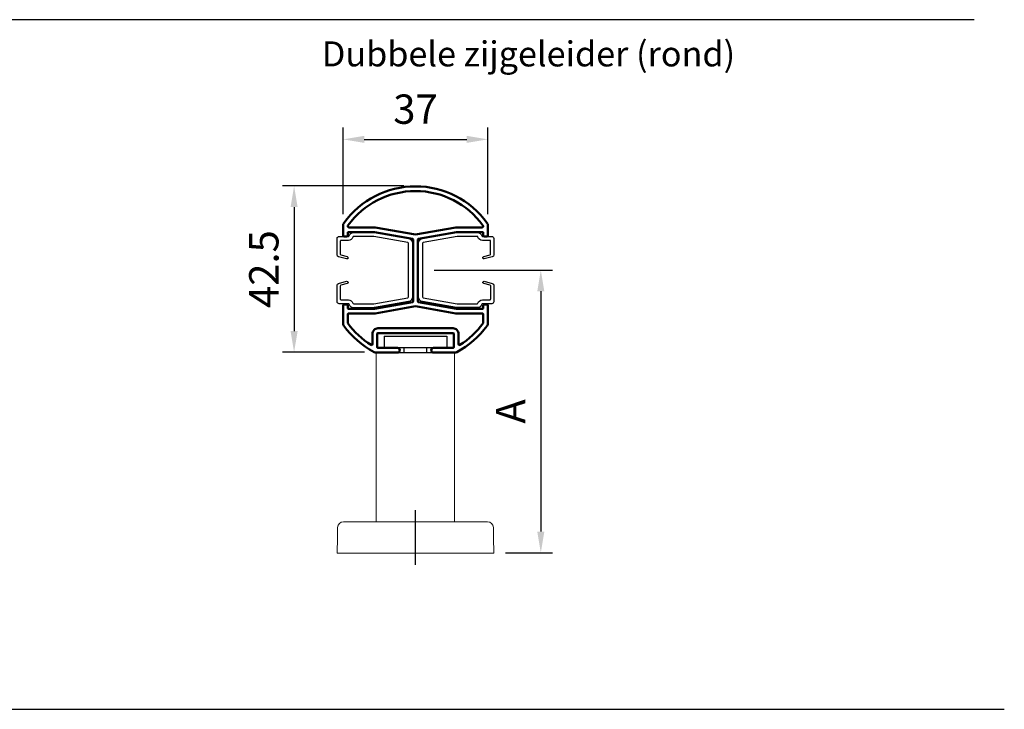
# Model space of a CAD drawing. Units: millimetres. Extents: x 6259 to 6866, y 823 to 1773.
# Drawn here: x 6564 to 6815, y 1042 to 1218 of the extents above; entities that cross this region are included whole.
import ezdxf

# ---------------------------------------------------------------- set-up
doc = ezdxf.new("R2010")
doc.units = ezdxf.units.MM
doc.header["$LTSCALE"] = 3.5
doc.linetypes.add('AM_DIN_G_W050', pattern=[13.75, 9.75, -1.5, 1, -1.5])
doc.linetypes.add('AM_ISO08W050x2', pattern=[9, 6, -0.75, 1.5, -0.75])
doc.layers.get('0').update_dxf_attribs({"color": 113})
doc.layers.get('Defpoints').update_dxf_attribs({"color": 113})
for name, color, linetype, lineweight in [('0-Hauptlayer', 113, 'Continuous', 25), ('AM_0', 113, 'Continuous', 50), ('AM_5', 3, 'Continuous', 25), ('AM_7', 4, 'AM_DIN_G_W050', 25)]:
    doc.layers.add(name, color=color, linetype=linetype, lineweight=lineweight)
doc.layers.add('1', color=41, linetype='Continuous')
doc.styles.get("Standard").update_dxf_attribs({"font": 'ISOCP.SHX'})
doc.dimstyles.new('AM_DIN$0', dxfattribs={"dimtxt": 2.5, "dimasz": 1.8, "dimexe": 1, "dimexo": 1, "dimgap": 1, "dimtad": 1, "dimdsep": 46, "dimtxsty": 'Standard', "dimcen": 0, "dimclrd": 21, "dimclre": 21, "dimclrt": 2, "dimadec": 0, "dimazin": 2, "dimtp": 0.1, "dimtm": 0.1, "dimtfac": 0.71, "dimtmove": 0, "dimatfit": 3, "dimfxl": 1, "dimlwd": -1, "dimlwe": -1, "dimarcsym": 0})

# ---------------------------------------------------------------- blocks, each defined once
blk = doc.blocks.new('*D24')
at = {"layer": 'AM_5', "color": 21}
for p, q in [((6661.82, 1175.55), (6630.82, 1175.55)), ((6633.82, 1170.15), (6633.82, 1138.45)), ((6651.82, 1133.05), (6630.82, 1133.05))]:
    blk.add_line(p, q, dxfattribs=at)
for points in [[(6632.92, 1170.15), (6634.72, 1170.15), (6633.82, 1175.55)], [(6632.92, 1138.45), (6634.72, 1138.45), (6633.82, 1133.05)]]:
    blk.add_solid(points, dxfattribs=at)
at = {"layer": 'Defpoints', "color": 0}
for p in [(6664.82, 1175.55), (6633.82, 1133.05), (6654.82, 1133.05)]:
    blk.add_point(p, dxfattribs=at)
at = {"layer": 'AM_5', "color": 2, "insert": (6627.06, 1154.3), "char_height": 7.5, "attachment_point": 5, "rotation": 90}
blk.add_mtext('42.5', dxfattribs=at)
blk = doc.blocks.new('*D27')
at = {"layer": 'AM_5', "color": 21}
for p, q in [((6646.32, 1168.38), (6646.32, 1190.46)), ((6683.32, 1168.38), (6683.32, 1190.46)), ((6651.72, 1187.46), (6677.92, 1187.46))]:
    blk.add_line(p, q, dxfattribs=at)
for points in [[(6651.72, 1188.36), (6651.72, 1186.56), (6646.32, 1187.46)], [(6677.92, 1188.36), (6677.92, 1186.56), (6683.32, 1187.46)]]:
    blk.add_solid(points, dxfattribs=at)
at = {"layer": 'Defpoints', "color": 0}
for p in [(6683.32, 1187.46), (6646.32, 1165.38), (6683.32, 1165.38)]:
    blk.add_point(p, dxfattribs=at)
at = {"layer": 'AM_5', "color": 2, "insert": (6664.82, 1194.21), "char_height": 7.5, "attachment_point": 5}
blk.add_mtext('37', dxfattribs=at)
blk = doc.blocks.new('*D57')
at = {"layer": 'AM_5', "color": 21}
for p, q in [((6669.62, 1154.05), (6699.82, 1154.05)), ((6696.82, 1148.65), (6696.82, 1087.19)), ((6687.81, 1081.79), (6699.82, 1081.79))]:
    blk.add_line(p, q, dxfattribs=at)
for points in [[(6697.72, 1148.65), (6695.92, 1148.65), (6696.82, 1154.05)], [(6695.92, 1087.19), (6697.72, 1087.19), (6696.82, 1081.79)]]:
    blk.add_solid(points, dxfattribs=at)
at = {"layer": 'Defpoints', "color": 0}
for p in [(6666.62, 1154.05), (6684.81, 1081.79), (6696.82, 1081.79)]:
    blk.add_point(p, dxfattribs=at)
at = {"layer": 'AM_5', "color": 2, "insert": (6690.07, 1117.92), "char_height": 7.5, "attachment_point": 5, "rotation": 90}
blk.add_mtext('A', dxfattribs=at)
blk = doc.blocks.new('Abstandhalter_Grpl_gr')
at = {"color": 113}
for p, q in [((6490.58, 1536.8, -30.67), (6490.58, 1533.8, -30.67)), ((6490.58, 1536.8, -30.67), (6506.58, 1536.8, -30.67)), ((6506.58, 1536.8, -30.67), (6506.58, 1533.8, -30.67)), ((6506.58, 1533.8, -30.67), (6490.58, 1533.8, -30.67)), ((6495.68, 1532.6, -30.67), (6495.68, 1533.8, -30.67)), ((6501.48, 1532.6, -30.67), (6501.48, 1533.8, -30.67)), ((6488.58, 1532.63, -30.67), (6508.58, 1532.63, -30.67))]:
    blk.add_line(p, q, dxfattribs=at)
at = {"color": 113, "linetype": 'Continuous', "lineweight": 15}
for p, q in [((6488.58, 1532.63, -30.67), (6488.58, 1489.34, -30.67)), ((6508.58, 1532.63, -30.67), (6508.58, 1489.34, -30.67)), ((6480.58, 1489.34, -30.67), (6516.58, 1489.34, -30.67)), ((6480.13, 1481.34, -30.67), (6497.14, 1481.34, -30.67)), ((6499.78, 1481.34, -30.67), (6497.38, 1481.34, -30.67)), ((6500.02, 1481.34, -30.67), (6517.04, 1481.34, -30.67))]:
    blk.add_line(p, q, dxfattribs=at)
at = {"color": 113, "linetype": 'Continuous', "lineweight": 15, "elevation": -30.67, "flags": 128}
for points in [[(6478.58, 1481.34), (6478.65, 1485.32), (6478.7, 1487.86)], [(6518.47, 1487.86), (6518.51, 1485.32), (6518.58, 1481.34)]]:
    blk.add_lwpolyline(points, dxfattribs=at)
at = {"color": 113, "linetype": 'Continuous', "lineweight": 15}
for centre, start, end in [((6480.2, 1487.84, -30.67), 90, 179), ((6516.97, 1487.84, -30.67), 1, 90)]:
    blk.add_arc(centre, 1.5, start, end, dxfattribs=at)
for points, knots in [([(6480.2, 1489.34, -30.67), (6480.2, 1489.34, -30.67), (6480.21, 1489.34, -30.67), (6480.3, 1489.34, -30.67), (6480.42, 1489.34, -30.67), (6480.53, 1489.34, -30.67), (6480.58, 1489.34, -30.67)], [0, 0, 0, 0, 0.2515088, 0.5030189, 0.7545011, 1, 1, 1, 1]), ([(6516.58, 1489.34, -30.67), (6516.64, 1489.34, -30.67), (6516.74, 1489.34, -30.67), (6516.87, 1489.34, -30.67), (6516.95, 1489.34, -30.67), (6516.96, 1489.34, -30.67), (6516.97, 1489.34, -30.67)], [0, 0, 0, 0, 0.251506, 0.503011, 0.754492, 1, 1, 1, 1]), ([(6480.13, 1481.34, -30.67), (6479.91, 1481.34, -30.67), (6479.48, 1481.34, -30.67), (6478.98, 1481.34, -30.67), (6478.65, 1481.34, -30.67), (6478.6, 1481.34, -30.67), (6478.58, 1481.34, -30.67)], [0, 0, 0, 0, 0.251722, 0.503443, 0.755138, 1, 1, 1, 1]), ([(6497.38, 1481.34, -30.67), (6497.37, 1481.34, -30.67), (6497.35, 1481.34, -30.67), (6497.28, 1481.34, -30.67), (6497.21, 1481.34, -30.67), (6497.16, 1481.34, -30.67), (6497.14, 1481.34, -30.67)], [0, 0, 0, 0, 0.262096, 0.534248, 0.809344, 1, 1, 1, 1]), ([(6500.02, 1481.34, -30.67), (6499.99, 1481.34, -30.67), (6499.93, 1481.34, -30.67), (6499.85, 1481.34, -30.67), (6499.81, 1481.34, -30.67), (6499.79, 1481.34, -30.67), (6499.78, 1481.34, -30.67)], [0, 0, 0, 0, 0.300885, 0.579248, 0.856167, 1, 1, 1, 1]), ([(6518.58, 1481.34, -30.67), (6518.56, 1481.34, -30.67), (6518.52, 1481.34, -30.67), (6518.17, 1481.34, -30.67), (6517.67, 1481.34, -30.67), (6517.25, 1481.34, -30.67), (6517.04, 1481.34, -30.67)], [0, 0, 0, 0, 0.25172, 0.503441, 0.755137, 1, 1, 1, 1])]:
    blk.add_open_spline(points, degree=3, knots=knots, dxfattribs=at)
at = {"layer": 'AM_7', "linetype": 'AM_ISO08W050x2'}
blk.add_line((6498.58, 1478.34, -30.67), (6498.58, 1492.34, -30.67), dxfattribs=at)

msp = doc.modelspace()

# ---------------------------------------------------------------- linework, layer by layer
at = {"layer": '0-Hauptlayer'}
for p, q in [((6258.85, 1218.06, -30.67), (6807.49, 1218.06, -30.67)), ((6266.55, 1041.77), (6815.19, 1041.77))]:
    msp.add_line(p, q, dxfattribs=at)
at = {"layer": '1', "elevation": -30.67}
for points in [[(6663.02, 1162.1, -0.36397), (6664.02, 1160.92), (6664.02, 1147.17, -0.363945), (6663.02, 1145.99), (6654.38, 1144.46, -0.043661), (6654.17, 1144.44), (6649.04, 1144.44, -0.331679), (6647.89, 1145.3, 0.331679), (6647.7, 1145.44), (6645.32, 1145.44, -0.414214), (6644.82, 1145.94), (6644.82, 1150.15, -0.339454), (6645.19, 1150.63), (6647.24, 1151.18, -1), (6647.39, 1150.6), (6645.76, 1150.17, 0.339454), (6645.62, 1149.97), (6645.62, 1146.64, 0.414214), (6645.82, 1146.44), (6647.7, 1146.44, -0.331679), (6648.85, 1145.59, 0.331679), (6649.04, 1145.44), (6654.17, 1145.44, 0.043661), (6654.21, 1145.45), (6662.85, 1146.97, 0.363945), (6663.02, 1147.17), (6663.02, 1160.92, 0.36397), (6662.85, 1161.12), (6654.21, 1162.64, 0.043661), (6654.17, 1162.65), (6649.04, 1162.65, 0.331679), (6648.85, 1162.5, -0.331679), (6647.7, 1161.65), (6645.82, 1161.65, 0.414214), (6645.62, 1161.45), (6645.62, 1158.12, 0.339454), (6645.76, 1157.92), (6647.39, 1157.49, -1), (6647.24, 1156.91), (6645.19, 1157.46, -0.339454), (6644.82, 1157.94), (6644.82, 1162.15, -0.414214), (6645.32, 1162.65), (6647.7, 1162.65, 0.331679), (6647.89, 1162.79, -0.331679), (6649.04, 1163.65), (6654.17, 1163.65, -0.043661), (6654.38, 1163.63)], [(6666.61, 1145.99, -0.36397), (6665.62, 1147.17), (6665.62, 1160.92, -0.363945), (6666.61, 1162.1), (6675.25, 1163.63, -0.043661), (6675.46, 1163.65), (6680.59, 1163.65, -0.331679), (6681.74, 1162.79, 0.331679), (6681.93, 1162.65), (6684.31, 1162.65, -0.414214), (6684.81, 1162.15), (6684.81, 1157.94, -0.339454), (6684.44, 1157.46), (6682.39, 1156.91, -1), (6682.24, 1157.49), (6683.87, 1157.92, 0.339454), (6684.01, 1158.12), (6684.01, 1161.45, 0.414214), (6683.81, 1161.65), (6681.93, 1161.65, -0.331679), (6680.78, 1162.5, 0.331679), (6680.59, 1162.65), (6675.46, 1162.65, 0.043661), (6675.42, 1162.64), (6666.78, 1161.12, 0.363945), (6666.62, 1160.92), (6666.62, 1147.17, 0.36397), (6666.78, 1146.97), (6675.42, 1145.45, 0.043661), (6675.46, 1145.45), (6680.59, 1145.45, 0.331679), (6680.78, 1145.59, -0.331679), (6681.93, 1146.45), (6683.82, 1146.45, 0.414214), (6684.02, 1146.65), (6684.02, 1149.98, 0.339454), (6683.87, 1150.17), (6682.24, 1150.61, -1), (6682.39, 1151.19), (6684.44, 1150.64, -0.339454), (6684.82, 1150.15), (6684.82, 1145.95, -0.414214), (6684.32, 1145.45), (6681.93, 1145.45, 0.331679), (6681.74, 1145.3, -0.331679), (6680.59, 1144.45), (6675.46, 1144.45, -0.043661), (6675.25, 1144.46)]]:
    msp.add_lwpolyline(points, format="xyb", close=True, dxfattribs=at)
at = {"layer": 'AM_0'}
for points in [[(6665.42, 1146.07), (6665.42, 1161.84, -0.36397), (6665.58, 1162.04), (6675.32, 1163.75, -0.043661), (6675.35, 1163.76), (6681.92, 1163.76, -0.414214), (6682.12, 1163.56), (6682.12, 1162.86, 0.414214), (6682.32, 1162.66), (6683.12, 1162.66, 0.414214), (6683.32, 1162.86), (6683.32, 1165.38, 0.156989), (6683.09, 1166.08, 0.512961), (6646.54, 1166.08, 0.156989), (6646.32, 1165.38), (6646.32, 1162.86, 0.414214), (6646.52, 1162.66), (6647.32, 1162.66, 0.414214), (6647.52, 1162.86), (6647.52, 1163.56, -0.414214), (6647.72, 1163.76), (6654.28, 1163.76, -0.043661), (6654.31, 1163.75), (6664.05, 1162.04, -0.36397), (6664.22, 1161.84), (6664.22, 1146.07, -0.36397), (6664.05, 1145.88), (6654.31, 1144.16, -0.043661), (6654.28, 1144.16), (6647.72, 1144.16, -0.414214), (6647.52, 1144.36), (6647.52, 1145.06, 0.414214), (6647.32, 1145.26), (6646.52, 1145.26, 0.414214), (6646.32, 1145.06), (6646.32, 1140.53, 0.156989), (6646.54, 1139.83, 0.115143), (6654.24, 1133.1, 0.122957), (6654.8, 1132.96), (6660.22, 1132.96, 1), (6660.22, 1134.16), (6655.22, 1134.16, -0.414214), (6655.02, 1134.36), (6655.02, 1137.76, -0.414214), (6655.22, 1137.96), (6674.42, 1137.96, -0.414214), (6674.62, 1137.76), (6674.62, 1134.36, -0.414214), (6674.42, 1134.16), (6669.42, 1134.16, 1), (6669.42, 1132.96), (6674.83, 1132.96, 0.122957), (6675.39, 1133.1, 0.115143), (6683.09, 1139.83, 0.156989), (6683.32, 1140.53), (6683.32, 1145.06, 0.414214), (6683.12, 1145.26), (6682.32, 1145.26, 0.414214), (6682.12, 1145.06), (6682.12, 1144.36, -0.414214), (6681.92, 1144.16), (6675.35, 1144.16, -0.043661), (6675.32, 1144.16), (6665.58, 1145.88, -0.36397)], [(6664.85, 1163.13), (6675.11, 1164.94, -0.043661), (6675.35, 1164.96), (6681.79, 1164.96, 0.61262), (6682.05, 1165.47, 0.509857), (6647.58, 1165.47, 0.61262), (6647.84, 1164.96), (6654.28, 1164.96, -0.043661), (6654.52, 1164.94), (6664.78, 1163.13, 0.087489)], [(6682.12, 1140.6), (6682.12, 1142.76, 0.414214), (6681.92, 1142.96), (6675.35, 1142.96, -0.043661), (6675.11, 1142.98), (6664.85, 1144.79, 0.087489), (6664.78, 1144.79), (6654.52, 1142.98, -0.043661), (6654.28, 1142.96), (6647.72, 1142.96, 0.414214), (6647.52, 1142.76), (6647.52, 1140.6, 0.157769), (6647.55, 1140.48, 0.096631), (6653.51, 1134.91, 0.589397), (6653.82, 1135.08), (6653.82, 1137.76, -0.414214), (6655.22, 1139.16), (6674.42, 1139.16, -0.414214), (6675.82, 1137.76), (6675.82, 1135.08, 0.589397), (6676.12, 1134.91, 0.096631), (6682.08, 1140.48, 0.157769)]]:
    msp.add_lwpolyline(points, format="xyb", close=True, dxfattribs=at)

# ---------------------------------------------------------------- block references
msp.add_blockref('Abstandhalter_Grpl_gr', (166.23, -399.64))

# ---------------------------------------------------------------- texts
at = {"layer": '0-Hauptlayer', "ltscale": 10, "insert": (6640.91, 1212.51), "char_height": 6.4, "attachment_point": 1}
msp.add_mtext_dynamic_manual_height_columns('\\C2;Dubbele zijgeleider (rond)', width=404.351, gutter_width=50, heights=[0], dxfattribs=at)

# ---------------------------------------------------------------- dimensions: what is measured, and where the dimension line sits
at = {"layer": 'AM_5'}
dim = msp.add_linear_dim(base=(6683.32, 1187.46, -30.67), p1=(6646.32, 1165.38, -30.67), p2=(6683.32, 1165.38, -30.67), dimstyle='AM_DIN$0', override={"dimscale": 3, "dimdec": 1}, dxfattribs=at)
dim.commit()
dim.dimension.update_dxf_attribs({"geometry": '*D27', "text_midpoint": (6664.82, 1194.21, -30.67)})
dim = msp.add_linear_dim(base=(6633.82, 1133.05, -30.67), p1=(6664.82, 1175.55, -30.67), p2=(6654.82, 1133.05, -30.67), angle=90, dimstyle='AM_DIN$0', override={"dimscale": 3, "dimdec": 1}, dxfattribs=at)
dim.commit()
dim.dimension.update_dxf_attribs({"geometry": '*D24', "text_midpoint": (6627.06, 1154.3, -30.67)})
dim = msp.add_linear_dim(base=(6696.82, 1081.79, -13.15), p1=(6666.62, 1154.05, -13.15), p2=(6684.81, 1081.79, -13.15), angle=90, text='A', dimstyle='AM_DIN$0', override={"dimscale": 3, "dimdec": 1}, dxfattribs=at)
dim.commit()
dim.dimension.update_dxf_attribs({"geometry": '*D57', "text_midpoint": (6690.07, 1117.92, -13.15)})

doc.saveas('drawing.dxf')
